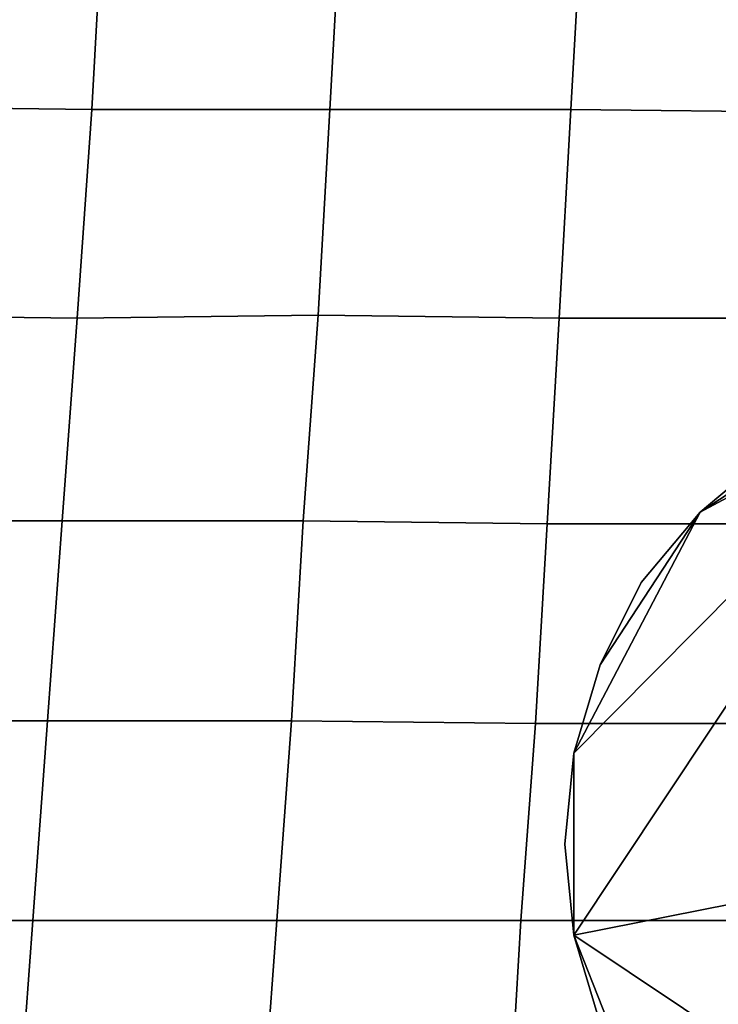
# Model space of a CAD drawing. Extents: x 0 to 0.533, y -0.181 to 0.182.
# Drawn here: x 0.066 to 0.089, y -0.104 to -0.07 of the extents above; entities that cross this region are included whole.
import ezdxf

# ---------------------------------------------------------------- set-up
doc = ezdxf.new("R2010")
doc.units = 0
doc.layers.add('CHROME_1', color=7, linetype='CONTINUOUS')
doc.layers.add('PORCELAIN_1', color=7, linetype='CONTINUOUS')

msp = doc.modelspace()

# ---------------------------------------------------------------- linework, layer by layer
at = {"layer": 'CHROME_1'}
for points in [[(0.1157, -0.0953, 0.4204), (0.0844, -0.1015, 0.4204), (0.0969, -0.0827, 0.4204)], [(0.0887, -0.0871, 0.4204), (0.0969, -0.0827, 0.4204), (0.0844, -0.0953, 0.4204)], [(0.0969, -0.0827, 0.4204), (0.0844, -0.1015, 0.4204), (0.0844, -0.0953, 0.4204)], [(0.0844, -0.1015, 0.4188), (0.1157, -0.0953, 0.4188), (0.0969, -0.0827, 0.4188)], [(0.0969, -0.0827, 0.4188), (0.0887, -0.0871, 0.4188), (0.0844, -0.0953, 0.4188)], [(0.0844, -0.1015, 0.4188), (0.0969, -0.0827, 0.4188), (0.0844, -0.0953, 0.4188)], [(0.0887, -0.0871, 0.4204), (0.0939, -0.0837, 0.4204), (0.0969, -0.0827, 0.4204)], [(0.0939, -0.0837, 0.4188), (0.0887, -0.0871, 0.4188), (0.0969, -0.0827, 0.4188)], [(0.0887, -0.0871, 0.4204), (0.0911, -0.0851, 0.4204), (0.0939, -0.0837, 0.4204)], [(0.0911, -0.0851, 0.4188), (0.0887, -0.0871, 0.4188), (0.0939, -0.0837, 0.4188)], [(0.0887, -0.0871, 0.4188), (0.0911, -0.0851, 0.4188), (0.0911, -0.0851, 0.4204), (0.0887, -0.0871, 0.4204)], [(0.0844, -0.0953, 0.4204), (0.0853, -0.0923, 0.4204), (0.0887, -0.0871, 0.4204)], [(0.0853, -0.0923, 0.4188), (0.0844, -0.0953, 0.4188), (0.0887, -0.0871, 0.4188)], [(0.0867, -0.0895, 0.4204), (0.0887, -0.0871, 0.4204), (0.0853, -0.0923, 0.4204)], [(0.0887, -0.0871, 0.4188), (0.0867, -0.0895, 0.4188), (0.0853, -0.0923, 0.4188)], [(0.0867, -0.0895, 0.4188), (0.0887, -0.0871, 0.4188), (0.0887, -0.0871, 0.4204), (0.0867, -0.0895, 0.4204)], [(0.0853, -0.0923, 0.4188), (0.0867, -0.0895, 0.4188), (0.0867, -0.0895, 0.4204), (0.0853, -0.0923, 0.4204)], [(0.0844, -0.0953, 0.4188), (0.0853, -0.0923, 0.4188), (0.0853, -0.0923, 0.4204), (0.0844, -0.0953, 0.4204)], [(0.0841, -0.0984, 0.4188), (0.0844, -0.0953, 0.4188), (0.0844, -0.0953, 0.4204), (0.0841, -0.0984, 0.4204)], [(0.0841, -0.0984, 0.4204), (0.0844, -0.0953, 0.4204), (0.0844, -0.1015, 0.4204)], [(0.0844, -0.0953, 0.4188), (0.0841, -0.0984, 0.4188), (0.0844, -0.1015, 0.4188)], [(0.1031, -0.114, 0.4204), (0.0844, -0.1015, 0.4204), (0.1157, -0.0953, 0.4204)], [(0.0844, -0.1015, 0.4188), (0.1031, -0.114, 0.4188), (0.1157, -0.0953, 0.4188)], [(0.0844, -0.1015, 0.4188), (0.0841, -0.0984, 0.4188), (0.0841, -0.0984, 0.4204), (0.0844, -0.1015, 0.4204)], [(0.0853, -0.1045, 0.4188), (0.0844, -0.1015, 0.4188), (0.0844, -0.1015, 0.4204), (0.0853, -0.1045, 0.4204)], [(0.0867, -0.1073, 0.4204), (0.0853, -0.1045, 0.4204), (0.0844, -0.1015, 0.4204)], [(0.0844, -0.1015, 0.4204), (0.1031, -0.114, 0.4204), (0.0867, -0.1073, 0.4204)], [(0.0853, -0.1045, 0.4188), (0.0867, -0.1073, 0.4188), (0.0844, -0.1015, 0.4188)], [(0.1031, -0.114, 0.4188), (0.0844, -0.1015, 0.4188), (0.0867, -0.1073, 0.4188)]]:
    msp.add_3dface(points, dxfattribs=at)
at = {"layer": 'PORCELAIN_1'}
for points in [[(0.068, -0.0734, 0.419), (0.0599, -0.0733, 0.419), (0.0605, -0.0662, 0.419), (0.0684, -0.0662, 0.419)], [(0.0765, -0.0663, 0.419), (0.0761, -0.0734, 0.419), (0.068, -0.0734, 0.419), (0.0684, -0.0662, 0.419)], [(0.0761, -0.0734, 0.419), (0.0765, -0.0663, 0.419), (0.0847, -0.0664, 0.419), (0.0843, -0.0734, 0.419)], [(0.0847, -0.0664, 0.419), (0.0929, -0.0664, 0.419), (0.0925, -0.0735, 0.419), (0.0843, -0.0734, 0.419)], [(0.068, -0.0734, 0.419), (0.0675, -0.0805, 0.419), (0.0594, -0.0804, 0.419), (0.0599, -0.0733, 0.419)], [(0.068, -0.0734, 0.419), (0.0761, -0.0734, 0.419), (0.0757, -0.0804, 0.419), (0.0675, -0.0805, 0.419)], [(0.0757, -0.0804, 0.419), (0.0761, -0.0734, 0.419), (0.0843, -0.0734, 0.419), (0.0839, -0.0805, 0.419)], [(0.0843, -0.0734, 0.419), (0.0925, -0.0735, 0.419), (0.0922, -0.0805, 0.419), (0.0839, -0.0805, 0.419)], [(0.067, -0.0874, 0.419), (0.0589, -0.0874, 0.419), (0.0594, -0.0804, 0.419), (0.0675, -0.0805, 0.419)], [(0.0757, -0.0804, 0.419), (0.0752, -0.0874, 0.419), (0.067, -0.0874, 0.419), (0.0675, -0.0805, 0.419)], [(0.0752, -0.0874, 0.419), (0.0757, -0.0804, 0.419), (0.0839, -0.0805, 0.419), (0.0835, -0.0875, 0.419)], [(0.0839, -0.0805, 0.419), (0.0922, -0.0805, 0.419), (0.0918, -0.0875, 0.419), (0.0835, -0.0875, 0.419)], [(0.067, -0.0874, 0.419), (0.0665, -0.0942, 0.419), (0.0583, -0.0942, 0.419), (0.0589, -0.0874, 0.419)], [(0.067, -0.0874, 0.419), (0.0752, -0.0874, 0.419), (0.0748, -0.0942, 0.419), (0.0665, -0.0942, 0.419)], [(0.0752, -0.0874, 0.419), (0.0835, -0.0875, 0.419), (0.0831, -0.0943, 0.419), (0.0748, -0.0942, 0.419)], [(0.0918, -0.0875, 0.419), (0.0914, -0.0943, 0.419), (0.0831, -0.0943, 0.419), (0.0835, -0.0875, 0.419)], [(0.066, -0.101, 0.419), (0.0577, -0.101, 0.419), (0.0583, -0.0942, 0.419), (0.0665, -0.0942, 0.419)], [(0.0748, -0.0942, 0.419), (0.0743, -0.101, 0.419), (0.066, -0.101, 0.419), (0.0665, -0.0942, 0.419)], [(0.0831, -0.0943, 0.419), (0.0826, -0.101, 0.419), (0.0743, -0.101, 0.419), (0.0748, -0.0942, 0.419)], [(0.0826, -0.101, 0.419), (0.0831, -0.0943, 0.419), (0.0914, -0.0943, 0.419), (0.091, -0.101, 0.419)], [(0.066, -0.101, 0.419), (0.0655, -0.1078, 0.419), (0.0572, -0.1078, 0.419), (0.0577, -0.101, 0.419)], [(0.0743, -0.101, 0.419), (0.0738, -0.1078, 0.419), (0.0655, -0.1078, 0.419), (0.066, -0.101, 0.419)], [(0.0738, -0.1078, 0.419), (0.0743, -0.101, 0.419), (0.0826, -0.101, 0.419), (0.0822, -0.1078, 0.419)], [(0.0906, -0.1078, 0.419), (0.0822, -0.1078, 0.419), (0.0826, -0.101, 0.419), (0.091, -0.101, 0.419)]]:
    msp.add_3dface(points, dxfattribs=at)

doc.saveas('drawing.dxf')
